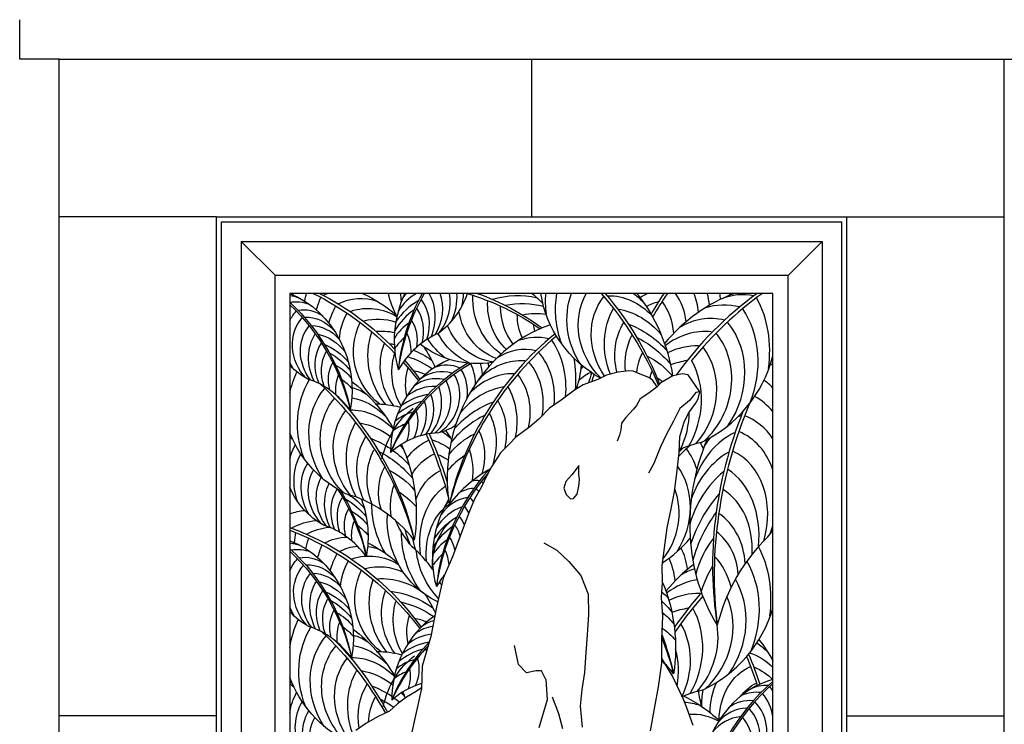
# Model space of a CAD drawing. Extents: x -4 to 618, y 244 to 468.
# Drawn here: x 391 to 441, y 349 to 384 of the extents above; entities that cross this region are included whole.
import ezdxf

# ---------------------------------------------------------------- set-up
doc = ezdxf.new("R2010")
doc.units = 0
doc.header["$MEASUREMENT"] = 0
for name, color, linetype in [('ANIMALS', 1, 'CONTINUOUS'), ('DIM', 252, 'CONTINUOUS'), ('OBJECT', 7, 'CONTINUOUS')]:
    doc.layers.add(name, color=color, linetype=linetype)

msp = doc.modelspace()

# ---------------------------------------------------------------- linework, layer by layer
at = {"layer": 'ANIMALS', "color": 1}
for p, q in [((421.273, 366.525), (420.693, 366.378)), ((421.826, 366.598), (421.273, 366.525)), ((422.043, 366.575), (421.826, 366.598)), ((422.405, 366.435), (422.043, 366.575)), ((420.239, 366.166), (419.496, 365.88)), ((420.693, 366.378), (420.239, 366.166)), ((422.831, 366.263), (422.405, 366.435)), ((423.038, 366.112), (422.831, 366.263)), ((423.255, 365.78), (423.038, 366.112)), ((424.063, 366.343), (423.446, 365.993)), ((424.552, 366.448), (424.063, 366.343)), ((424.833, 366.394), (424.552, 366.448)), ((425.432, 365.534), (424.833, 366.394)), ((419.06, 365.615), (418.388, 365.115)), ((419.496, 365.88), (419.06, 365.615)), ((423.255, 365.78), (422.793, 365.429)), ((423.446, 365.993), (423.255, 365.78)), ((425.232, 365.503), (424.896, 365.098)), ((425.432, 365.534), (425.232, 365.503)), ((425.34, 365.182), (425.432, 365.534)), ((418.388, 365.115), (417.789, 364.712)), ((422.403, 365.185), (422.203, 364.844)), ((422.793, 365.429), (422.403, 365.185)), ((424.896, 365.098), (424.405, 364.683)), ((425.212, 364.937), (425.34, 365.182)), ((417.789, 364.712), (417.244, 364.148)), ((422.057, 364.653), (421.676, 364.227)), ((422.203, 364.844), (422.057, 364.653)), ((424.405, 364.683), (424.095, 364.044)), ((424.849, 364.457), (425.212, 364.937)), ((417.244, 364.148), (416.799, 363.754)), ((421.676, 364.227), (421.457, 363.939)), ((424.095, 364.044), (423.74, 363.383)), ((424.639, 363.988), (424.849, 364.457)), ((416.799, 363.754), (416.082, 363.234)), ((421.411, 363.608), (421.347, 363.331)), ((421.457, 363.939), (421.411, 363.608)), ((424.41, 363.263), (424.639, 363.988)), ((416.082, 363.234), (415.773, 362.904)), ((421.347, 363.331), (421.237, 363.032)), ((423.74, 363.383), (423.43, 362.743)), ((424.371, 362.441), (424.41, 363.263)), ((415.773, 362.904), (415.3, 362.436)), ((423.43, 362.743), (423.083, 361.901)), ((415.3, 362.436), (414.854, 361.733)), ((424.241, 361.266), (424.371, 362.441)), ((414.854, 361.733), (414.626, 361.317)), ((419.142, 361.606), (418.924, 361.319)), ((419.287, 361.798), (419.142, 361.606)), ((419.277, 361.36), (419.287, 361.798)), ((423.083, 361.901), (422.828, 361.411)), ((414.626, 361.317), (414.316, 360.677)), ((418.924, 361.319), (418.615, 360.989)), ((419.275, 360.741), (419.321, 361.072)), ((419.321, 361.072), (419.277, 361.36)), ((424.139, 360.476), (424.241, 361.266)), ((414.316, 360.677), (413.988, 360.091)), ((418.615, 360.989), (418.523, 360.637)), ((418.523, 360.637), (418.631, 360.316)), ((419.201, 360.335), (419.275, 360.741)), ((413.988, 360.091), (413.696, 359.398)), ((418.631, 360.316), (418.856, 360.112)), ((418.856, 360.112), (419.011, 360.122)), ((419.011, 360.122), (419.201, 360.335)), ((423.964, 359.591), (424.139, 360.476)), ((423.762, 358.63), (423.964, 359.591)), ((413.696, 359.398), (413.258, 358.204)), ((423.512, 356.719), (423.762, 358.63)), ((413.258, 358.204), (412.874, 357.158)), ((417.509, 357.874), (418.16, 357.498)), ((412.874, 357.158), (412.4, 356.071)), ((418.16, 357.498), (418.774, 356.919)), ((418.774, 356.919), (419.379, 356.212)), ((423.536, 355.865), (423.512, 356.719)), ((412.4, 356.071), (412.051, 354.609)), ((419.379, 356.212), (419.748, 355.271)), ((423.48, 355.096), (423.536, 355.865)), ((419.748, 355.271), (419.781, 354.234)), ((423.54, 354.135), (423.48, 355.096)), ((412.051, 354.609), (411.766, 353.115)), ((419.781, 354.234), (419.705, 353.209)), ((423.5, 353.003), (423.54, 354.135)), ((411.766, 353.115), (411.327, 351.611)), ((419.705, 353.209), (419.639, 352.313)), ((423.497, 351.764), (423.5, 353.003)), ((416.222, 351.706), (416.008, 352.657)), ((419.639, 352.313), (419.564, 351.288)), ((411.327, 351.611), (411.287, 350.479)), ((416.629, 351.277), (416.222, 351.706)), ((423.321, 350.568), (423.497, 351.764)), ((417.118, 351.382), (416.629, 351.277)), ((417.381, 351.381), (417.118, 351.382)), ((417.601, 350.937), (417.381, 351.381)), ((419.564, 351.288), (419.434, 350.423)), ((411.288, 350.513), (411.018, 350.327)), ((417.601, 350.937), (417.666, 349.906)), ((423.137, 349.554), (423.321, 350.568)), ((410.537, 350.04), (410.074, 349.7)), ((411.018, 350.327), (410.537, 350.04)), ((411.287, 350.479), (410.956, 348.963)), ((418.271, 349.199), (417.938, 350.033)), ((419.434, 350.423), (419.35, 349.579)), ((410.074, 349.7), (409.674, 349.328)), ((417.666, 349.906), (417.254, 348.477)), ((419.35, 349.579), (419.447, 348.511)), ((422.916, 348.338), (423.137, 349.554)), ((409.085, 349.053), (408.468, 348.703)), ((409.674, 349.328), (409.085, 349.053)), ((418.477, 348.429), (418.271, 349.199)), ((408.468, 348.703), (407.959, 348.341)), ((410.956, 348.963), (410.69, 347.725))]:
    msp.add_line(p, q, dxfattribs=at)
at = {"layer": 'DIM', "extrusion": (0, 0, -1)}
for centre, major_axis, ratio, start_param, end_param in [((403.42, 365.921), (-1.276, 4.752), 0.87546, 0.574757, 2.076767), ((409.798, 369.79), (-3.887, 3.373), 0.950516, -0.607772, -0.591566), ((410.121, 368.781), (-2.506, 4.465), 0.937956, -0.813795, -0.732687), ((400.734, 358.666), (-9.967, 9.812), 0.911562, 1.226835, 1.597799), ((401.116, 359.236), (-9.16, 9.582), 0.921455, 1.207816, 1.568374), ((407.431, 368.169), (2.51, 1.1), 0.922593, 4.666791, 4.753499), ((405.832, 363.574), (-1.419, 7.444), 0.908267, 0.572682, 0.857831), ((414.508, 371.989), (3.649, 3.709), 0.929752, 3.42227, 3.676715), ((415.104, 371.172), (2.388, 4.494), 0.949312, 4.039103, 4.117077), ((409.219, 357.879), (11.862, 6.741), 0.957882, -0.742459, -0.428963), ((409.413, 358.568), (10.301, 7.935), 0.957622, -0.559242, -0.260193), ((412.585, 364.548), (0.938, 7.484), 0.916627, 0.539393, 0.64414), ((422.264, 370.703), (-3.285, 4.193), 0.887425, 4.253661, 5.285817), ((422.402, 369.638), (-2.515, 4.636), 0.883945, -1.150661, -0.949557), ((422.245, 369.244), (-2.169, 3.998), 0.883945, -1.423018, -0.829853), ((422.134, 368.84), (-1.808, 3.333), 0.883945, 4.610667, 5.634014), ((422.388, 368.593), (-1.639, 3.022), 0.883945, 4.380748, 5.774957), ((411.44, 362.04), (-8.448, 11.748), 0.85164, 1.456338, 1.839169), ((411.914, 362.503), (-7.854, 11.239), 0.861288, 1.454244, 1.849119), ((420.686, 368.061), (-1.469, 2.708), 0.883945, 1.053627, 1.268559), ((417.29, 365.593), (-1.97, 7.439), 0.88059, 1.097493, 1.702955), ((405.009, 368.473), (-1.626, 0.631), 0.926254, 0.990885, 1.569856), ((404.595, 369.017), (-1.258, 0.871), 0.887383, 1.030168, 1.400047), ((399.935, 364.095), (-4.875, 7.314), 0.851932, 1.296254, 2.02781), ((410.037, 368.358), (-2.161, 3.851), 0.937956, -0.776853, -0.616865), ((408.244, 368.041), (-2.354, 0.372), 0.935442, 0.904002, 1.777552), ((417.414, 370.452), (1.718, 3.233), 0.949312, 3.264589, 4.239965), ((417.769, 370.09), (1.522, 2.865), 0.949312, 3.396698, 4.263834), ((415.99, 365.81), (2.188, 4.117), 0.949312, -0.758329, -0.246124), ((416.205, 365.295), (2.237, 4.21), 0.949312, -0.655426, -0.225465), ((422.957, 368.115), (-1.593, 2.937), 0.883945, 4.580025, 5.923998), ((421.083, 367.368), (-1.489, 2.745), 0.883945, 0.433041, 1.287329), ((399.624, 363.813), (-5.235, 7.658), 0.842301, 1.325588, 2.004585), ((406.568, 367.861), (-1.136, 2.147), 0.875354, -0.556326, -0.295021), ((405.496, 368.246), (-1.216, 0.988), 0.879177, 0.626872, 1.500422), ((409.999, 367.935), (-1.801, 3.21), 0.937956, -0.784781, -0.516926), ((410.292, 367.756), (-1.634, 2.911), 0.937956, -0.948855, -0.519755), ((408.72, 366.819), (-1.463, 2.608), 0.937956, 0.178352, 1.028365), ((416.259, 370.227), (1.513, 2.847), 0.949312, 3.015479, 4.053415), ((418.397, 370.007), (1.511, 2.843), 0.949312, 3.542614, 4.194901), ((416.961, 366.18), (1.581, 2.976), 0.949312, -0.676233, -0.306129), ((424.038, 367.584), (-1.809, 3.335), 0.883945, -1.44227, -0.493472), ((421.057, 366.195), (-1.761, 3.247), 0.883945, 0.609471, 1.349869), ((406.725, 367.697), (-1.03, 1.947), 0.875354, 4.3934, 5.985336), ((405.63, 367.403), (-0.923, 1.744), 0.875354, 0.400258, 1.293825), ((410.932, 367.427), (-1.587, 2.829), 0.937956, 4.286043, 5.727358), ((409.23, 366.238), (-1.483, 2.644), 0.937956, 0.236401, 0.804976), ((418.775, 369.547), (1.278, 2.406), 0.949312, 3.749248, 4.211824), ((424.176, 367.056), (-1.603, 2.955), 0.883945, -1.290375, -0.469603), ((407.078, 367.377), (-1.001, 1.892), 0.875354, 4.507948, 5.949263), ((405.87, 366.951), (-0.936, 1.768), 0.875354, 0.458306, 1.312595), ((412.083, 367.173), (-1.803, 3.212), 0.937956, 4.511514, 5.593074), ((409.411, 365.084), (-1.755, 3.128), 0.937956, 0.412832, 0.689763), ((415.562, 370.278), (1.557, 2.93), 0.949312, 2.818386, 3.812533), ((420.139, 369.567), (1.557, 2.929), 0.949312, 3.950034, 4.05985), ((420.745, 364.537), (-2.304, 4.247), 0.883945, 0.791419, 1.303625), ((407.757, 367.01), (-1.137, 2.149), 0.875354, -1.549766, -0.468206), ((407.835, 366.67), (-1.007, 1.904), 0.875354, -1.485815, -0.444337), ((405.831, 366.204), (-1.107, 2.092), 0.875354, 0.634737, 1.375135), ((412.311, 366.689), (-1.597, 2.846), 0.937956, 4.575465, 5.616943), ((415.148, 370.74), (2.06, 3.876), 0.949312, 3.310419, 3.626156), ((415.235, 370.327), (1.717, 3.231), 0.949312, 3.060918, 3.715388), ((424.671, 366.592), (-1.591, 2.932), 0.883945, -1.129314, -0.538536), ((420.696, 363.965), (-2.356, 4.343), 0.883945, 0.894323, 1.353212), ((408.141, 366.362), (-0.999, 1.889), 0.875354, -1.402844, -0.513271), ((405.601, 365.156), (-1.448, 2.736), 0.875354, 0.816685, 1.32889), ((405.558, 364.793), (-1.48, 2.798), 0.875354, 0.919589, 1.378477), ((409.398, 363.386), (-2.295, 4.091), 0.937956, 0.59478, 0.654084), ((409.398, 363.386), (-2.295, 4.091), 0.937956, 0.8801, 1.106985), ((414.508, 371.989), (3.649, 3.709), 0.929752, 2.249997, 3.038852), ((409.411, 365.084), (-1.755, 3.128), 0.937956, 1.10478, 1.15323), ((405.832, 363.574), (-1.419, 7.444), 0.908267, 1.144871, 1.30362), ((424.786, 365.966), (-1.346, 2.482), 0.883945, -0.926501, -0.521612), ((406.568, 367.861), (-1.136, 2.147), 0.875354, 4.635932, 4.785161), ((408.202, 365.96), (-0.846, 1.599), 0.875354, -1.335897, -0.496347), ((412.877, 366.358), (-1.585, 2.824), 0.937956, 4.692732, 5.54801), ((400.734, 358.666), (-9.967, 9.812), 0.911562, 1.641692, 1.729605), ((401.116, 359.236), (-9.16, 9.582), 0.921455, 1.625943, 1.720178), ((409.45, 362.815), (-2.347, 4.183), 0.937956, 0.790483, 1.091991), ((421.735, 364.243), (-1.665, 3.069), 0.883945, 0.873515, 1.358606), ((406.686, 369.045), (-2.043, 2.737), 0.877437, 4.22793, 4.565025), ((409.301, 363.847), (-2.515, 4.636), 0.883945, -0.798885, -0.571549), ((406.226, 364.943), (-1.046, 1.977), 0.875354, 0.898781, 1.388141), ((413.099, 365.773), (-1.341, 2.39), 0.937956, -1.251073, -0.718252), ((410.418, 363.341), (-1.659, 2.956), 0.937956, 0.676876, 0.880483), ((425.952, 365.131), (-1.639, 3.022), 0.883945, -0.794497, -0.673586), ((409.145, 363.454), (-2.169, 3.998), 0.883945, -1.423018, -0.469635), ((408.929, 365.396), (-1.03, 1.947), 0.875354, -1.140341, -0.648321), ((406.026, 364.015), (-1.277, 2.414), 0.875354, 1.051143, 1.32817), ((404.19, 359.803), (-1.97, 7.439), 0.88059, 0.83969, 1.267732), ((421.466, 362.776), (-2.033, 3.747), 0.883945, 1.025877, 1.112357), ((409.033, 363.049), (-1.808, 3.333), 0.883945, 4.610667, 5.962899), ((398.34, 356.249), (-8.448, 11.748), 0.85164, 1.343946, 1.99261), ((407.335, 363.583), (-1.968, 1.449), 0.889216, 1.176859, 1.512345), ((409.288, 362.803), (-1.639, 3.022), 0.883945, 4.368134, 5.96007), ((398.814, 356.713), (-7.854, 11.239), 0.861288, 1.382166, 2.014062), ((407.586, 362.271), (-1.469, 2.708), 0.883945, 0.612279, 1.268559), ((409.857, 362.325), (-1.593, 2.937), 0.883945, 4.482682, 5.923998), ((407.982, 361.577), (-1.489, 2.745), 0.883945, 0.433041, 1.265828), ((413.694, 359.996), (-1.846, 5.235), 0.797997, -0.892938, -0.2483), ((410.938, 361.794), (-1.809, 3.335), 0.883945, 4.708154, 5.789714), ((407.956, 360.405), (-1.761, 3.247), 0.883945, 0.609471, 1.11882), ((411.206, 361.351), (-1.821, 2.258), 0.823321, 1.229716, 1.432595), ((407.635, 358.719), (-1.74, 7.762), 0.824243, 1.090733, 1.164228), ((409.163, 364.913), (-3.285, 4.193), 0.887425, 4.215683, 5.02615), ((407.494, 361.63), (-2.043, 2.737), 0.877437, -0.449874, -0.444894), ((400.432, 356.398), (-5.235, 7.658), 0.842301, 1.208823, 1.227628), ((400.743, 356.681), (-4.875, 7.314), 0.851932, 1.175666, 1.183643), ((404.228, 358.507), (-1.276, 4.752), 0.87546, 0.387131, 0.396403), ((411.076, 361.265), (-1.603, 2.955), 0.883945, -1.511081, -0.469603), ((407.645, 358.746), (-2.304, 4.247), 0.883945, 0.791419, 1.040678), ((413.176, 359.393), (-1.327, 3.763), 0.797997, -0.510213, -0.062563), ((401.066, 358.242), (-5.593, 14.258), 0.760248, 1.508199, 1.73015), ((401.658, 358.442), (-5.294, 13.506), 0.769441, 1.504242, 1.689169), ((411.803, 360.687), (-1.362, 2.229), 0.778605, 0.669825, 1.098702), ((407.562, 360.948), (-1.58, 2.987), 0.875354, -0.765581, -0.522576), ((411.571, 360.802), (-1.591, 2.932), 0.883945, -1.42811, -0.538536), ((407.595, 358.175), (-2.356, 4.343), 0.883945, 0.894323, 1.353212), ((407.645, 358.746), (-2.304, 4.247), 0.883945, 1.073751, 1.303625), ((407.956, 360.405), (-1.761, 3.247), 0.883945, 1.281612, 1.349869), ((404.19, 359.803), (-1.97, 7.439), 0.88059, 1.387428, 2.037774), ((407.454, 360.701), (-1.363, 2.576), 0.875354, -1.397752, -0.506065), ((413.325, 359.047), (-1.204, 3.413), 0.797997, -0.599305, -0.065391), ((411.585, 359.367), (-1.078, 3.057), 0.797997, 0.632716, 0.826011), ((407.376, 360.446), (-1.136, 2.147), 0.875354, 4.635932, 5.813457), ((407.533, 360.282), (-1.03, 1.947), 0.875354, 4.3934, 5.786953), ((411.686, 360.176), (-1.346, 2.482), 0.883945, -1.361163, -0.521612), ((408.635, 358.453), (-1.665, 3.069), 0.883945, 0.873515, 1.362875), ((413.683, 358.339), (-1.17, 3.317), 0.797997, -0.771871, -0.101464), ((407.886, 359.963), (-1.001, 1.892), 0.875354, 4.507948, 5.775506), ((407.494, 361.63), (-2.043, 2.737), 0.877437, 4.22793, 5.001065), ((408.565, 359.596), (-1.137, 2.149), 0.875354, -1.549766, -0.565831), ((408.643, 359.255), (-1.007, 1.904), 0.875354, -1.485815, -0.444337), ((400.432, 356.398), (-5.235, 7.658), 0.842301, 1.599454, 2.004585), ((412.851, 359.341), (-1.639, 3.022), 0.883945, -1.165607, -0.673586), ((414.491, 357.34), (-1.328, 3.766), 0.797997, -1.317308, -0.235748), ((408.949, 358.947), (-0.999, 1.889), 0.875354, -1.402844, -0.513271), ((400.743, 356.681), (-4.875, 7.314), 0.851932, 1.617005, 2.02781), ((406.366, 357.379), (-1.48, 2.798), 0.875354, 0.919589, 1.378477), ((406.409, 357.742), (-1.448, 2.736), 0.875354, 0.984034, 1.32889), ((404.228, 358.507), (-1.276, 4.752), 0.87546, 1.4728, 2.076767), ((408.366, 356.985), (-2.033, 3.747), 0.883945, 1.025877, 1.302904), ((405.472, 356.964), (2.51, 1.1), 0.922593, -1.510518, -1.22747), ((409.01, 358.545), (-0.846, 1.599), 0.875354, -1.335897, -0.496347), ((413.655, 360.109), (2.388, 4.494), 0.949312, 3.663131, 4.190595), ((414.437, 356.791), (-1.177, 3.337), 0.797997, -1.253357, -0.211879), ((406.01, 356.451), (2.51, 1.1), 0.922593, 4.59024, 5.071317), ((407.034, 357.528), (-1.046, 1.977), 0.875354, 0.898781, 1.388141), ((414.574, 359.425), (3.649, 3.709), 0.929752, 2.839744, 3.953038), ((413.931, 361.037), (-2.312, 5.161), 0.787301, 4.388984, 4.671971), ((414.732, 356.132), (-1.168, 3.311), 0.797997, -1.170386, -0.280812), ((401.182, 346.672), (-9.16, 9.582), 0.921455, 1.07663, 1.720178), ((400.8, 346.102), (-9.967, 9.812), 0.911562, 1.12796, 1.729605), ((406.727, 356.119), (2.51, 1.1), 0.922593, 4.608586, 5.051269), ((409.737, 357.982), (-1.03, 1.947), 0.875354, -1.140341, -0.648321), ((406.834, 356.6), (-1.277, 2.414), 0.875354, 1.051143, 1.32817), ((413.176, 359.393), (-1.327, 3.763), 0.797997, -1.414795, -1.400714), ((413.325, 359.047), (-1.204, 3.413), 0.797997, 4.625858, 4.840044), ((409.864, 357.226), (-3.887, 3.373), 0.950516, -0.607772, -0.503795), ((410.186, 356.217), (-2.506, 4.465), 0.937956, -0.813795, -0.702663), ((407.496, 355.605), (2.51, 1.1), 0.922593, 4.666791, 5.100702), ((415.17, 358.608), (2.388, 4.494), 0.949312, 3.582775, 4.210121), ((413.683, 358.339), (-1.17, 3.317), 0.797997, -1.542779, -1.367951), ((403.485, 353.358), (-1.276, 4.752), 0.87546, 0.559145, 2.076767), ((404.661, 356.453), (-1.258, 0.871), 0.887383, 0.985819, 1.400047), ((400, 351.532), (-4.875, 7.314), 0.851932, 1.28603, 2.02781), ((405.075, 355.909), (-1.626, 0.631), 0.926254, 0.990885, 1.569856), ((410.102, 355.794), (-2.161, 3.851), 0.937956, -0.776853, -0.616865), ((408.309, 355.477), (-2.354, 0.372), 0.935442, 0.904002, 1.311914), ((408.309, 355.477), (-2.354, 0.372), 0.935442, 1.528652, 1.777552), ((405.898, 351.01), (-1.419, 7.444), 0.908267, 0.604089, 0.857831), ((399.69, 351.249), (-5.235, 7.658), 0.842301, 1.315768, 2.004585), ((406.633, 355.297), (-1.136, 2.147), 0.875354, -0.627032, -0.295021), ((405.561, 355.682), (-1.216, 0.988), 0.879177, 0.626872, 1.500422), ((410.065, 355.371), (-1.801, 3.21), 0.937956, -0.784781, -0.516926), ((408.785, 354.255), (-1.463, 2.608), 0.937956, 0.178352, 1.028365), ((415.213, 358.176), (2.06, 3.876), 0.949312, 3.442, 4.083664), ((406.791, 355.133), (-1.03, 1.947), 0.875354, 4.3934, 5.985336), ((405.696, 354.84), (-0.923, 1.744), 0.875354, 0.400258, 1.293825), ((410.357, 355.192), (-1.634, 2.911), 0.937956, -0.948855, -0.519755), ((409.295, 353.674), (-1.483, 2.644), 0.937956, 0.236401, 0.918448), ((407.144, 354.813), (-1.001, 1.892), 0.875354, 4.507948, 5.949263), ((405.935, 354.387), (-0.936, 1.768), 0.875354, 0.458306, 1.312595), ((410.998, 354.864), (-1.587, 2.829), 0.937956, 4.286043, 5.727358), ((412.148, 354.609), (-1.803, 3.212), 0.937956, 4.511514, 5.593074), ((409.476, 352.52), (-1.755, 3.128), 0.937956, 0.412832, 1.15323), ((407.822, 354.446), (-1.137, 2.149), 0.875354, -1.549766, -0.468206), ((405.896, 353.64), (-1.107, 2.092), 0.875354, 0.634737, 1.375135), ((415.301, 357.764), (1.717, 3.231), 0.949312, 3.645346, 3.705844), ((417.356, 353.03), (-1.97, 7.439), 0.88059, 1.419811, 2.037774), ((407.9, 354.106), (-1.007, 1.904), 0.875354, -1.485815, -0.444337), ((408.207, 353.798), (-0.999, 1.889), 0.875354, -1.402844, -0.513271), ((405.666, 352.592), (-1.448, 2.736), 0.875354, 0.816685, 1.32889), ((412.376, 354.126), (-1.597, 2.846), 0.937956, 4.575465, 5.616943), ((409.463, 350.822), (-2.295, 4.091), 0.937956, 0.59478, 1.106985), ((405.898, 351.01), (-1.419, 7.444), 0.908267, 1.144871, 1.288644), ((420.811, 351.973), (-2.304, 4.247), 0.883945, 1.207392, 1.303625), ((406.633, 355.297), (-1.136, 2.147), 0.875354, 4.635932, 4.855867), ((405.624, 352.229), (-1.48, 2.798), 0.875354, 0.919589, 1.378477), ((412.942, 353.794), (-1.585, 2.824), 0.937956, 4.692732, 5.54801), ((409.515, 350.251), (-2.347, 4.183), 0.937956, 0.697683, 1.091991), ((420.761, 351.401), (-2.356, 4.343), 0.883945, 1.201529, 1.353212), ((406.752, 356.481), (-2.043, 2.737), 0.877437, 4.22793, 4.592968), ((408.268, 353.396), (-0.846, 1.599), 0.875354, -1.335897, -0.496347), ((406.291, 352.379), (-1.046, 1.977), 0.875354, 0.898781, 1.388141), ((413.164, 353.209), (-1.341, 2.39), 0.937956, -1.251073, -0.718252), ((410.483, 350.777), (-1.659, 2.956), 0.937956, 0.676876, 0.880483), ((421.801, 351.68), (-1.665, 3.069), 0.883945, 1.123815, 1.362875), ((409.367, 351.284), (-2.515, 4.636), 0.883945, -0.873195, -0.571549), ((409.21, 350.89), (-2.169, 3.998), 0.883945, -1.423018, -0.469635), ((408.995, 352.832), (-1.03, 1.947), 0.875354, -1.140341, -0.648321), ((406.092, 351.451), (-1.277, 2.414), 0.875354, 1.051143, 1.32817), ((421.532, 350.212), (-2.033, 3.747), 0.883945, 1.087267, 1.302904), ((409.099, 350.486), (-1.808, 3.333), 0.883945, 4.610667, 5.962899), ((398.405, 343.685), (-8.448, 11.748), 0.85164, 1.343946, 1.706225), ((404.256, 347.239), (-1.97, 7.439), 0.88059, 0.83969, 1.267732), ((407.4, 351.019), (-1.968, 1.449), 0.889216, 1.176859, 1.512345), ((411.505, 349.476), (-8.448, 11.748), 0.85164, 1.8594, 1.99261), ((411.979, 349.939), (-7.854, 11.239), 0.861288, 1.86204, 2.014062), ((409.354, 350.239), (-1.639, 3.022), 0.883945, 4.368134, 5.96007), ((398.879, 344.149), (-7.854, 11.239), 0.861288, 1.382166, 1.711059), ((407.651, 349.707), (-1.469, 2.708), 0.883945, 0.612279, 1.268559), ((427.259, 350.565), (-1.821, 2.258), 0.823321, 1.193879, 1.432595), ((423.687, 347.934), (-1.74, 7.762), 0.824243, 1.062264, 1.231164), ((409.922, 349.761), (-1.593, 2.937), 0.883945, 4.578448, 5.923998), ((408.048, 349.013), (-1.489, 2.745), 0.883945, 0.433041, 1.265828), ((413.759, 347.432), (-1.846, 5.235), 0.797997, -0.892938, -0.2483), ((417.119, 347.456), (-5.593, 14.258), 0.760248, 1.54301, 1.645373), ((417.711, 347.656), (-5.294, 13.506), 0.769441, 1.533916, 1.646514), ((427.856, 349.902), (-1.362, 2.229), 0.778605, 0.707806, 1.286911), ((429.378, 348.261), (-1.204, 3.413), 0.797997, -1.129574, -0.065391), ((427.638, 348.582), (-1.078, 3.057), 0.797997, 0.632716, 1.014346), ((409.229, 352.349), (-3.285, 4.193), 0.887425, 4.235663, 5.060664), ((411.003, 349.23), (-1.809, 3.335), 0.883945, -1.405891, -0.493472), ((408.022, 347.841), (-1.761, 3.247), 0.883945, 0.609471, 1.11882), ((400.808, 344.117), (-4.875, 7.314), 0.851932, 1.165276, 1.183643), ((400.498, 343.834), (-5.235, 7.658), 0.842301, 1.199726, 1.227628), ((411.141, 348.702), (-1.603, 2.955), 0.883945, -1.197872, -0.469603), ((407.71, 346.183), (-2.304, 4.247), 0.883945, 0.791419, 1.040678), ((429.229, 348.607), (-1.327, 3.763), 0.797997, -1.130498, -0.705445), ((429.735, 347.553), (-1.17, 3.317), 0.797997, -0.474798, -0.101464), ((407.627, 348.384), (-1.58, 2.987), 0.875354, -0.868363, -0.522576), ((411.636, 348.238), (-1.591, 2.932), 0.883945, -0.956873, -0.538536), ((408.022, 347.841), (-1.761, 3.247), 0.883945, 1.281612, 1.349869), ((404.256, 347.239), (-1.97, 7.439), 0.88059, 1.387428, 1.431431), ((422.209, 343.131), (-1.97, 7.439), 0.88059, 0.651306, 0.952558), ((429.983, 350.251), (-2.312, 5.161), 0.787301, -1.356972, -1.213473), ((429.468, 348.925), (-1.592, 4.515), 0.797997, -1.165294, -0.972911), ((407.52, 348.137), (-1.363, 2.576), 0.875354, -1.397752, -0.506065), ((407.661, 345.611), (-2.356, 4.343), 0.883945, 0.894323, 1.067974), ((407.71, 346.183), (-2.304, 4.247), 0.883945, 1.073751, 1.147604), ((424.58, 347.235), (-2.627, 0.727), 0.932781, 1.340077, 1.63417), ((407.441, 347.882), (-1.136, 2.147), 0.875354, 4.635932, 5.813457), ((407.599, 347.719), (-1.03, 1.947), 0.875354, 4.3934, 5.786953), ((425.353, 346.911), (-1.968, 1.449), 0.889216, 0.783115, 1.454387)]:
    msp.add_ellipse(centre, major_axis=major_axis, ratio=ratio, start_param=start_param, end_param=end_param, dxfattribs=at)
at = {"layer": 'DIM'}
for centre, major_axis, ratio, start_param, end_param in [((414.229, 368.491), (1.29, 4.793), 0.860397, 1.37133, 2.18173), ((418.19, 366.859), (4.793, 8.112), 0.816421, 1.600543, 2.043325), ((417.856, 367.102), (4.483, 7.719), 0.825988, 1.606275, 2.070805), ((411.806, 368.477), (1.046, 2.16), 0.851339, 0.890063, 1.444219), ((411.701, 369.215), (0.884, 1.826), 0.851339, 1.234096, 1.381679), ((409.819, 369.043), (1.074, 2.218), 0.851339, -1.480682, -0.512081), ((410.462, 369.491), (0.946, 1.954), 0.851339, 4.577032, 5.616698), ((410.705, 371.197), (1.892, 2.91), 0.849525, 4.268325, 5.014422), ((410.785, 369.852), (0.974, 2.01), 0.851339, 4.462484, 5.419624), ((410.927, 370.034), (1.073, 2.217), 0.851339, 4.705016, 5.310929), ((410.826, 370.278), (1.288, 2.66), 0.851339, -1.328668, -1.092662), ((423.662, 367.742), (1.431, 2.817), 0.863362, 0.850615, 0.997054), ((433.152, 363.828), (7.347, 11.791), 0.838939, 1.524707, 1.614122), ((433.658, 363.414), (7.873, 12.371), 0.829336, 1.522858, 1.619148), ((429.225, 362.24), (2.227, 8.515), 0.883681, 0.549883, 1.080041), ((421.74, 368.296), (1.531, 3.015), 0.863362, -0.913293, -0.412169), ((435.319, 358.544), (9.142, 12.71), 0.86709, 1.201086, 1.577975), ((435.853, 358), (9.843, 13.27), 0.857431, 1.215533, 1.51816), ((422.272, 368.83), (1.576, 3.102), 0.863362, -0.936492, -0.632405), ((422.507, 369.102), (1.737, 3.421), 0.863362, -0.934974, -0.765593), ((422.367, 369.493), (2.084, 4.104), 0.863362, -0.9938, -0.924447), ((427.384, 367.935), (2.379, 1.333), 0.90254, 0.800829, 1.437217), ((422.182, 369.869), (2.417, 4.758), 0.863362, -1.048536, -1.030368), ((422.242, 370.945), (3.088, 4.43), 0.863499, -1.121596, -1.109565), ((412.127, 367.463), (1.368, 2.825), 0.851339, 0.885769, 1.397974), ((409.772, 368.695), (0.952, 1.966), 0.851339, -1.416731, -0.375253), ((423.774, 366.576), (1.693, 3.333), 0.863362, 0.669351, 0.855974), ((420.702, 367.657), (1.738, 3.423), 0.863362, -0.927447, -0.433592), ((423.455, 367.021), (2.903, 5.279), 0.889253, -1.1666, -0.521962), ((412.201, 367.107), (1.399, 2.889), 0.851339, 0.988673, 1.447561), ((409.494, 368.35), (0.945, 1.951), 0.851339, -1.33376, -0.444186), ((426.594, 367.01), (3.055, 0.624), 0.935804, 1.10181, 1.680781), ((423.626, 366.566), (2.503, 4.553), 0.889253, -1.438956, -0.436164), ((411.524, 367.174), (0.989, 2.042), 0.851339, 0.967865, 1.457225), ((409.468, 367.943), (0.799, 1.651), 0.851339, -1.266813, -0.427263), ((425.702, 366.661), (2.299, 1.582), 0.895214, 0.648984, 1.522534), ((423.745, 366.099), (2.087, 3.795), 0.889253, 4.594728, 5.946961), ((408.795, 367.294), (0.973, 2.01), 0.851339, -1.071257, -0.579237), ((419.44, 361.636), (1.97, 7.439), 0.88059, 0.528579, 2.037774), ((425.387, 365.165), (1.695, 3.083), 0.889253, 0.359054, 1.113486), ((423.449, 365.824), (1.892, 3.442), 0.889253, 4.352196, 5.944132), ((411.804, 366.276), (1.207, 2.493), 0.851339, 1.120227, 1.397254), ((413.651, 363.729), (0, 5.095), 0.847917, 0.361058, 0.960231), ((424.816, 358.545), (7.854, 11.239), 0.861288, 1.253125, 2.014062), ((425.29, 358.082), (8.448, 11.748), 0.85164, 1.278198, 1.99261), ((417.068, 365.739), (2.627, 0.727), 0.932781, 1.055199, 1.63417), ((414.485, 365.286), (2.169, 3.998), 0.883945, -1.125222, -0.420226), ((416.295, 365.415), (1.968, 1.449), 0.889216, 0.638795, 1.512345), ((414.596, 364.882), (1.808, 3.333), 0.883945, -1.125044, -0.320287), ((424.919, 364.382), (1.719, 3.126), 0.889253, 0.417102, 0.906286), ((422.787, 365.293), (1.839, 3.345), 0.889253, 4.466744, 5.908059), ((414.116, 362.663), (0.977, 4.74), 0.905177, 0.546151, 1.799155), ((416.044, 364.103), (1.469, 2.708), 0.883945, 0.374992, 1.268559), ((414.342, 364.635), (1.639, 3.022), 0.883945, -1.215914, -0.323115), ((414.329, 365.68), (2.515, 4.636), 0.883945, -1.130676, -0.817213), ((424.924, 363.038), (2.033, 3.698), 0.889253, 0.593533, 0.809994), ((421.538, 364.716), (2.088, 3.798), 0.889253, 4.692216, 5.773775), ((423.635, 368.237), (3.821, 4.731), 0.893599, 4.208804, 5.185685), ((417.185, 359.994), (5.719, 6.274), 0.91329, 1.236379, 1.959181), ((417.437, 359.639), (6.212, 6.452), 0.903467, 1.256142, 1.951513), ((412.229, 364.673), (0.948, 1.663), 0.930808, 0.212201, 1.105768), ((412.514, 365.462), (1.477, 0.368), 0.932186, 0.844035, 1.717585), ((411.397, 365.358), (1.166, 2.047), 0.930808, -1.141211, -0.483077), ((411.367, 365.627), (1.399, 2.455), 0.930808, -0.969791, -0.583017), ((411.307, 365.895), (1.623, 2.847), 0.930808, -0.91542, -0.74491), ((411.498, 366.544), (2.41, 2.248), 0.94212, -0.698202, -0.63954), ((414.467, 366.745), (3.285, 4.193), 0.887425, -1.173049, -0.934638), ((420.499, 364.001), (1.574, 2.523), 0.783591, 0.892471, 1.171851), ((420.687, 365.126), (1.197, 2.321), 0.749971, 1.19531, 1.264163), ((424.378, 362.067), (1.439, 7.907), 0.807485, 1.073996, 1.085834), ((430.317, 362.906), (4.201, 14.131), 0.745008, 1.537752, 1.574242), ((425.188, 361.859), (2.534, 5.996), 0.779788, -0.340938, -0.310011), ((404.414, 361.256), (0, 5.095), 0.847917, 5.427013, 6.026186), ((411.912, 364.292), (0.961, 1.686), 0.930808, 0.27025, 1.124538), ((410.81, 365.016), (1.028, 1.804), 0.930808, 4.319892, 5.761207), ((411.213, 365.238), (1.058, 1.856), 0.930808, 4.205344, 5.797279), ((415.648, 363.41), (1.489, 2.745), 0.883945, 0.433041, 1.287329), ((413.773, 364.157), (1.593, 2.937), 0.883945, -1.263082, -0.359188), ((430.928, 362.819), (4.397, 14.93), 0.736184, 1.545925, 1.571257), ((425.5, 360.68), (2.02, 6.058), 0.791604, -0.376123, -0.260736), ((411.813, 363.553), (1.136, 1.994), 0.930808, 0.44668, 1.187079), ((410.08, 364.83), (1.167, 2.048), 0.930808, 4.545363, 5.626923), ((415.673, 362.237), (1.761, 3.247), 0.883945, 0.609471, 1.349869), ((412.692, 363.626), (1.809, 3.335), 0.883945, -1.232245, -0.493472), ((411.822, 362.106), (1.52, 2.667), 0.930808, 0.731532, 1.190421), ((411.847, 362.471), (1.486, 2.608), 0.930808, 0.628628, 1.140834), ((409.586, 364.295), (1.026, 1.801), 0.930808, 4.692285, 5.581858), ((409.942, 364.518), (1.034, 1.815), 0.930808, 4.609313, 5.650792), ((415.985, 360.579), (2.304, 4.247), 0.883945, 0.791419, 1.303625), ((412.554, 363.098), (1.603, 2.955), 0.883945, -1.255034, -0.469603), ((425.828, 360.368), (1.742, 5.224), 0.791604, -0.431358, -0.162284), ((408.847, 356.919), (0, 7.992), 0.847917, 6.078413, 6.27057), ((411.197, 362.422), (1.074, 1.885), 0.930808, 0.710725, 1.200085), ((409.453, 363.918), (0.869, 1.524), 0.930808, -1.523954, -0.684403), ((421.369, 364.115), (1.85, 3.365), 0.889253, -1.527019, -1.010827), ((439.338, 359.543), (5.76, 15.667), 0.762778, 1.532487, 2.211561), ((440.023, 359.347), (6.072, 16.544), 0.753667, 1.508938, 2.175922), ((408.64, 363.553), (1.058, 1.856), 0.930808, -1.328398, -0.836377), ((416.034, 360.007), (2.356, 4.343), 0.883945, 0.894323, 1.353212), ((412.059, 362.635), (1.591, 2.932), 0.883945, -1.377359, -0.538536), ((427.637, 361.573), (1.498, 2.61), 0.769711, 0.681987, 0.750818), ((426.115, 360.017), (1.452, 4.355), 0.791604, -0.543148, -0.040245), ((411.222, 361.465), (1.311, 2.301), 0.930808, 0.863087, 1.140113), ((411.498, 366.544), (2.41, 2.248), 0.94212, 4.186999, 4.487097), ((411.397, 365.358), (1.166, 2.047), 0.930808, 4.447876, 4.523881), ((411.944, 362.009), (1.346, 2.482), 0.883945, -1.361163, -0.521612), ((425.958, 359.613), (1.317, 3.949), 0.791604, -0.818253, -0.043073), ((412.292, 358.361), (0, 5.095), 0.847917, 0.039536, 0.638708), ((414.995, 360.286), (1.665, 3.069), 0.883945, 0.873515, 1.362875), ((432.485, 359.542), (1.915, 8.936), 0.819737, 1.340501, 2.444465), ((427.938, 360.073), (1.18, 3.538), 0.791604, 0.655034, 1.548601), ((427.637, 361.573), (1.498, 2.61), 0.769711, 1.382326, 1.555537), ((410.778, 361.173), (1.639, 3.022), 0.883945, -1.165607, -0.673586), ((432.316, 352.763), (8.301, 11.912), 0.845833, 1.291174, 1.345186), ((431.834, 353.214), (7.726, 11.384), 0.855471, 1.295672, 1.314293), ((427.033, 354.005), (0, 9.141), 0.847917, 0.19988, 0.349518), ((421.38, 359.687), (2.15, 4.024), 0.878608, -0.683551, -0.404467), ((421.216, 360.077), (2.493, 4.666), 0.878608, -0.609444, -0.539345), ((425.576, 358.783), (1.28, 3.838), 0.791604, -1.520461, -0.079146), ((415.264, 358.818), (2.033, 3.747), 0.883945, 1.025877, 1.302904), ((427.824, 359.124), (1.196, 3.586), 0.791604, 0.713082, 1.567371), ((419.792, 356.1), (4.483, 7.719), 0.825988, 1.323355, 2.070805), ((417.661, 354.388), (0, 7.992), 0.847917, 0.436175, 0.820782), ((421.499, 359.286), (1.792, 3.354), 0.878608, 4.626426, 5.88369), ((424.689, 357.597), (1.453, 4.358), 0.791604, -1.29499, -0.21343), ((420.126, 355.857), (4.793, 8.112), 0.816421, 1.355885, 2.043325), ((413.896, 359.547), (1.112, 1.142), 0.849542, 0.616348, 0.877837), ((414.359, 359.832), (1.474, 0.978), 0.900414, 0.881427, 0.92739), ((428.35, 357.931), (1.415, 4.243), 0.791604, 0.889513, 1.629911), ((413.836, 358.692), (0.872, 1.801), 0.851339, 0.469342, 0.881077), ((412.721, 358.85), (0.974, 2.01), 0.851339, -0.335453, -0.228765), ((412.863, 359.033), (1.073, 2.217), 0.851339, -0.28575, -0.225937), ((421.249, 359.033), (1.625, 3.042), 0.878608, 4.516248, 5.637432), ((424.772, 356.971), (1.288, 3.861), 0.791604, -1.231039, -0.189561), ((405.968, 352.555), (0, 7.992), 0.847917, 5.462404, 6.061576), ((416.165, 357.489), (1.29, 4.793), 0.860397, 1.245705, 2.18173), ((413.637, 358.213), (0.884, 1.826), 0.851339, 0.52739, 1.381679), ((413.836, 358.692), (0.872, 1.801), 0.851339, 1.1647, 1.173712), ((412.398, 358.489), (0.946, 1.954), 0.851339, -0.412575, -0.264838), ((429.377, 356.408), (1.851, 5.549), 0.791604, 1.071461, 1.583666), ((413.742, 357.475), (1.046, 2.16), 0.851339, 0.703821, 1.444219), ((413.836, 358.692), (0.872, 1.801), 0.851339, 1.231794, 1.362909), ((411.755, 358.041), (1.074, 2.218), 0.851339, -0.583832, -0.399122), ((414.063, 356.461), (1.368, 2.825), 0.851339, 0.885769, 1.397974), ((411.708, 357.693), (0.952, 1.966), 0.851339, -0.640622, -0.375253), ((429.671, 355.849), (1.892, 5.675), 0.791604, 1.174364, 1.633253), ((425.099, 356.656), (0, 3.101), 0.847917, 4.763718, 5.76735), ((405.222, 353.841), (0, 5.095), 0.847917, 5.427013, 6.026186), ((414.137, 356.105), (1.399, 2.889), 0.851339, 0.988673, 1.447561), ((411.43, 357.349), (0.945, 1.951), 0.851339, -0.760924, -0.444186), ((425.188, 361.859), (2.534, 5.996), 0.779788, 4.4071, 4.475818), ((425.958, 359.613), (1.317, 3.949), 0.791604, 4.648176, 4.757245), ((413.46, 356.172), (0.989, 2.042), 0.851339, 0.967865, 1.457225), ((411.405, 356.941), (0.799, 1.651), 0.851339, -0.870254, -0.427263), ((421.334, 361.145), (3.235, 4.255), 0.881219, 4.312852, 4.667794), ((428.482, 355.52), (1.337, 4.011), 0.791604, 1.153557, 1.642917), ((424.607, 355.488), (1.081, 3.243), 0.791604, -1.081121, -0.241571), ((433.739, 351.025), (0, 9.156), 0.847917, 0.675249, 1.274421), ((406.79, 351.24), (0, 7.992), 0.847917, 5.434225, 5.647469), ((410.731, 356.292), (0.973, 2.01), 0.851339, -0.970793, -0.579237), ((421.805, 355.732), (1.531, 3.015), 0.863362, -0.913293, -0.551623), ((423.521, 354.457), (2.903, 5.279), 0.889253, -1.1666, -0.53464), ((413.74, 355.274), (1.207, 2.493), 0.851339, 1.120227, 1.397254), ((420.767, 355.093), (1.738, 3.423), 0.863362, -0.927447, -0.593881), ((423.762, 353.937), (1.317, 3.948), 0.791604, -0.885565, -0.393545), ((429.291, 349.676), (2.227, 8.515), 0.883681, 0.849641, 1.080041), ((425.768, 354.097), (2.299, 1.582), 0.895214, 1.246892, 1.522534), ((429.384, 354.168), (1.633, 4.896), 0.791604, 1.305919, 1.582946), ((423.692, 354.002), (2.503, 4.553), 0.889253, -1.438956, -0.495453), ((415.587, 352.727), (0, 5.095), 0.847917, 0.798263, 0.960231), ((423.811, 353.535), (2.087, 3.795), 0.889253, 4.594728, 5.796598), ((425.453, 352.602), (1.695, 3.083), 0.889253, 0.602017, 1.113486), ((424.984, 351.818), (1.719, 3.126), 0.889253, 0.417102, 0.906286), ((435.385, 345.98), (9.142, 12.71), 0.86709, 1.453436, 1.596325), ((435.918, 345.436), (9.843, 13.27), 0.857431, 1.470783, 1.610334), ((423.514, 353.26), (1.892, 3.442), 0.889253, 4.352196, 5.681766), ((424.989, 350.474), (2.033, 3.698), 0.889253, 0.593533, 0.809994), ((421.603, 352.152), (2.088, 3.798), 0.889253, 4.692216, 5.773775), ((423.701, 355.673), (3.821, 4.731), 0.893599, 4.208804, 5.144433), ((414.182, 350.1), (0.977, 4.74), 0.905177, 0.751345, 1.799155), ((425.254, 349.295), (2.534, 5.996), 0.779788, -0.322722, -0.310011), ((404.479, 348.692), (0, 5.095), 0.847917, 5.427013, 6.026186), ((411.978, 351.728), (0.961, 1.686), 0.930808, 0.611815, 1.124538), ((412.294, 352.109), (0.948, 1.663), 0.930808, 0.756781, 1.105768), ((425.312, 348.566), (2.659, 4.836), 0.889253, 0.775481, 0.790485), ((421.434, 351.551), (1.85, 3.365), 0.889253, -1.527019, -0.485541), ((422.853, 352.729), (1.839, 3.345), 0.889253, 4.466744, 5.437927), ((411.879, 350.989), (1.136, 1.994), 0.930808, 0.590768, 1.187079), ((417.25, 347.43), (5.719, 6.274), 0.91329, 1.542142, 1.959181), ((417.502, 347.075), (6.212, 6.452), 0.903467, 1.578099, 1.951513), ((411.912, 349.907), (1.486, 2.608), 0.930808, 0.628628, 1.140834), ((408.912, 344.355), (0, 7.992), 0.847917, 6.078413, 6.27057), ((411.887, 349.542), (1.52, 2.667), 0.930808, 0.731532, 1.190421), ((409.518, 351.354), (0.869, 1.524), 0.930808, -1.523954, -0.684403), ((409.652, 351.731), (1.026, 1.801), 0.930808, -0.760579, -0.701327), ((420.857, 351.035), (1.836, 3.339), 0.889253, -1.231422, -0.720617), ((411.263, 349.858), (1.074, 1.885), 0.930808, 0.710725, 1.200085), ((408.706, 350.989), (1.058, 1.856), 0.930808, -1.328398, -0.836377), ((419.134, 345.782), (0, 7.992), 0.847917, 5.462404, 5.583697), ((411.288, 348.901), (1.311, 2.301), 0.930808, 0.863087, 1.140113), ((412.357, 345.797), (0, 5.095), 0.847917, 0.248152, 0.638708), ((429.862, 346.179), (1.289, 4.767), 0.869399, 0.468797, 2.120404), ((433.409, 344.526), (4.719, 7.481), 0.841252, 1.217014, 2.044647), ((433.729, 344.259), (5.058, 7.846), 0.831643, 1.2488, 2.019566), ((428.579, 349.214), (1.213, 0.95), 0.87575, 0.747468, 1.383856), ((426.445, 348.454), (1.548, 3.025), 0.865502, -0.554376, -0.452289), ((427.098, 341.441), (0, 9.141), 0.847917, 0.19988, 0.341157), ((428.184, 348.65), (1.563, 0.793), 0.916763, 0.934499, 1.51347), ((426.561, 348.213), (1.335, 2.609), 0.865502, -0.852575, -0.366491), ((427.706, 348.399), (1.173, 1.055), 0.86726, 0.619004, 1.492554), ((426.649, 347.962), (1.113, 2.175), 0.865502, 4.664401, 6.016634), ((427.378, 347.087), (0.917, 1.791), 0.865502, 0.486775, 1.341064), ((427.601, 347.551), (0.904, 1.767), 0.865502, 0.428727, 1.322294), ((426.155, 347.454), (0.981, 1.916), 0.865502, 4.536417, 5.977732), ((426.497, 347.791), (1.009, 1.972), 0.865502, 4.421869, 6.013805)]:
    msp.add_ellipse(centre, major_axis=major_axis, ratio=ratio, start_param=start_param, end_param=end_param, dxfattribs=at)
at = {"layer": 'OBJECT', "linetype": 'Continuous'}
for p, q in [((390.888, 382.415), (390.888, 384.415)), ((392.888, 382.415), (390.888, 382.415)), ((392.888, 382.415), (501.888, 382.415)), ((392.888, 294.415), (392.888, 382.415)), ((400.888, 298.415), (400.888, 374.415)), ((400.888, 374.415), (432.888, 374.415)), ((432.888, 298.415), (432.888, 374.415))]:
    msp.add_line(p, q, dxfattribs=at)
at = {"layer": 'OBJECT'}
for p, q in [((416.888, 374.415), (416.888, 382.415)), ((440.888, 356.603), (440.888, 382.415)), ((400.888, 374.415), (392.888, 374.415)), ((401.138, 298.665), (401.138, 374.165)), ((401.138, 374.165), (432.638, 374.165)), ((432.638, 298.665), (432.638, 374.165)), ((432.888, 374.415), (440.888, 374.415)), ((402.138, 373.165), (402.138, 299.665)), ((402.138, 373.165), (431.638, 373.165)), ((403.871, 371.433), (402.138, 373.165)), ((429.906, 371.433), (431.638, 373.165)), ((431.638, 373.165), (431.638, 299.665)), ((403.844, 371.433), (403.844, 301.37)), ((429.906, 371.433), (403.844, 371.433)), ((429.906, 301.37), (429.906, 371.433)), ((404.61, 370.528), (404.61, 302.274)), ((429.14, 370.528), (404.61, 370.528)), ((429.14, 302.274), (429.14, 370.528)), ((440.888, 275.897), (440.888, 356.603)), ((400.891, 349.087), (392.888, 349.087)), ((432.886, 349.087), (440.888, 349.087))]:
    msp.add_line(p, q, dxfattribs=at)
at = {"layer": 'OBJECT', "color": 1}
for p, q in [((423.497, 351.982), (424.052, 351.063)), ((424.052, 351.063), (424.565, 349.982)), ((424.565, 349.982), (424.745, 349.514)), ((424.745, 349.514), (425.068, 348.613))]:
    msp.add_line(p, q, dxfattribs=at)

doc.saveas('drawing.dxf')
